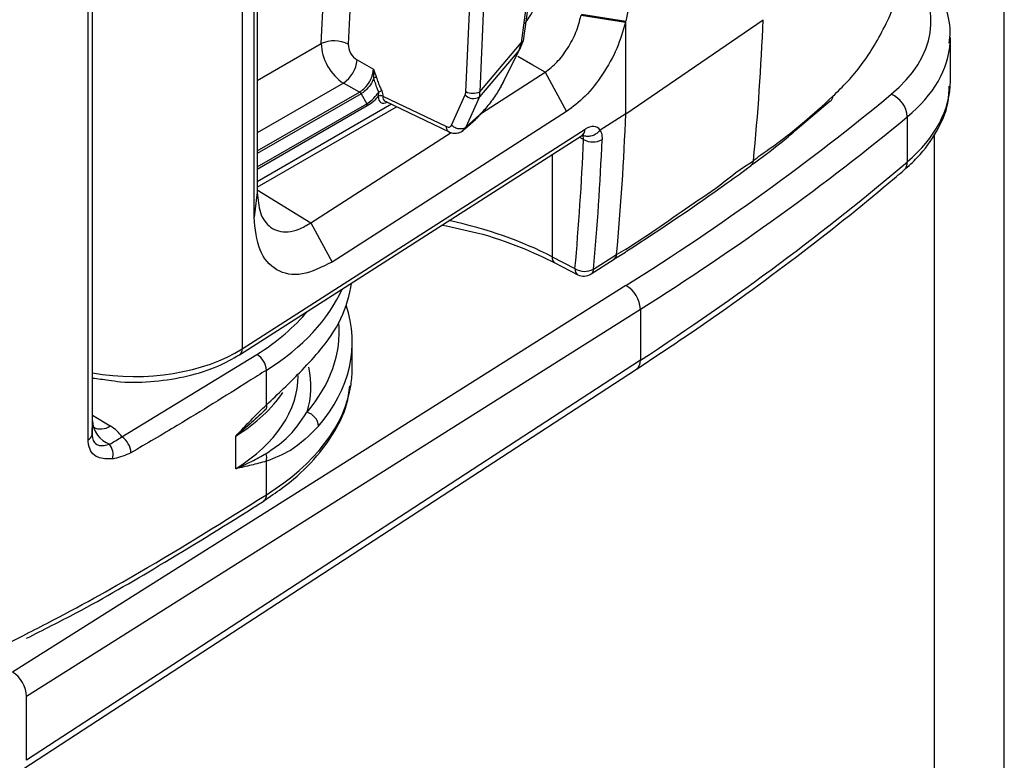
# Model space of a CAD drawing. Units: millimetres. Extents: x 0 to 1612, y 0 to 1120.
# Drawn here: x 373 to 411, y 754 to 783 of the extents above; entities that cross this region are included whole.
import ezdxf

# ---------------------------------------------------------------- set-up
doc = ezdxf.new("R2010")
doc.units = ezdxf.units.MM
doc.header["$LTSCALE"] = 4
doc.layers.add('TK1', color=7, linetype='Continuous', lineweight=25)

msp = doc.modelspace()

# ---------------------------------------------------------------- linework, layer by layer
at = {"layer": 'TK1'}
for p, q in [((411.37, 750.327), (411.37, 831.246)), ((381.755, 790.322), (381.755, 769.804)), ((384.83, 781.665), (385.125, 787.918)), ((386.174, 787.934), (385.878, 781.646)), ((392.691, 781.769), (393.405, 787.15)), ((375.935, 767.008), (375.935, 786.703)), ((382.341, 786.775), (382.341, 775.896)), ((393.284, 786.907), (392.591, 781.69)), ((375.767, 766.269), (375.767, 786.36)), ((375.925, 786.569), (375.925, 766.478)), ((382.215, 774.919), (382.215, 785.797)), ((390.445, 779.797), (390.703, 785.581)), ((391.241, 785.597), (390.983, 779.796)), ((394.927, 782.766), (396.652, 782.5)), ((394.935, 782.804), (396.661, 782.54)), ((396.661, 778.941), (402, 782.594)), ((396.661, 778.941), (396.661, 782.506)), ((390.983, 779.796), (392.591, 781.69)), ((392.591, 781.69), (392.507, 781.403)), ((392.563, 781.473), (392.692, 781.785)), ((409.274, 780.221), (409.274, 781.901)), ((382.341, 780.228), (384.83, 781.665)), ((392.507, 781.403), (390.973, 779.597)), ((392.507, 781.403), (391.839, 780.069)), ((386.223, 781.03), (386.852, 780.677)), ((391.055, 778.962), (393.527, 780.55)), ((393.527, 780.55), (394.352, 779.023)), ((391.917, 780.196), (391.928, 780.217)), ((385.695, 780.127), (382.341, 778.191)), ((382.341, 777.492), (386.31, 779.783)), ((386.31, 779.783), (385.695, 780.127)), ((391.839, 780.069), (391.738, 779.883)), ((386.373, 779.717), (382.341, 777.389)), ((386.373, 779.717), (386.592, 779.329)), ((387.044, 779.622), (387.045, 779.626)), ((387.219, 779.625), (389.696, 778.437)), ((387.219, 779.625), (387.219, 779.62)), ((387.305, 779.429), (389.8, 778.232)), ((389.888, 778.49), (390.418, 779.671)), ((390.973, 779.597), (390.443, 778.416)), ((403.246, 778.284), (404.609, 779.444)), ((382.341, 776.875), (386.592, 779.329)), ((387.556, 779.308), (382.341, 776.297)), ((386.617, 779.242), (382.341, 776.774)), ((382.341, 776.091), (387.752, 779.214)), ((394.352, 779.023), (385.247, 773.175)), ((391.091, 779.012), (390.959, 778.882)), ((390.407, 778.355), (390.828, 778.734)), ((390.959, 778.882), (390.443, 778.416)), ((390.828, 778.734), (390.853, 778.758)), ((390.901, 778.802), (390.961, 778.861)), ((396.661, 778.941), (395.665, 778.303)), ((407.601, 778.821), (407.601, 777.075)), ((381.755, 769.804), (395.078, 778.339)), ((390.311, 778.268), (390.4, 778.348)), ((381.651, 769.572), (394.975, 778.107)), ((384.421, 774.701), (389.877, 778.205)), ((395.017, 777.935), (394.847, 778.025)), ((408.64, 778.119), (408.64, 746.046)), ((393.796, 777.352), (393.796, 773.383)), ((382.341, 775.988), (384.421, 774.701)), ((382.341, 775.896), (382.215, 774.919)), ((384.421, 774.701), (385.247, 773.175)), ((393.796, 773.383), (394.686, 772.921)), ((395.312, 772.712), (396.208, 773.285)), ((395.408, 772.9), (396.304, 773.473)), ((396.208, 773.285), (396.202, 773.281)), ((393.909, 773.146), (394.799, 772.684)), ((395.312, 772.711), (395.306, 772.708)), ((396.666, 772.259), (372.835, 757.233)), ((373.374, 756.3), (397.228, 771.34)), ((397.228, 771.34), (397.228, 769.358)), ((386.031, 769.032), (386.031, 770.08)), ((377.076, 766.384), (382.325, 769.583)), ((397.228, 769.358), (373.374, 753.81)), ((373.228, 753.469), (397.077, 769.014)), ((382.696, 767.621), (382.696, 768.972)), ((375.935, 767.226), (376.627, 766.805)), ((375.925, 766.478), (375.935, 767.008)), ((381.506, 765.142), (381.506, 766.413)), ((382.696, 764.131), (382.696, 765.432)), ((373.374, 753.81), (373.374, 756.3))]:
    msp.add_line(p, q, dxfattribs=at)
at = {"layer": 'TK1', "flags": 128}
for points in [[(391.928, 780.217), (392.225, 780.812), (392.546, 781.456)], [(393.527, 780.55), (393.047, 780.83), (392.471, 781.166)]]:
    msp.add_lwpolyline(points, dxfattribs=at)
at = {"layer": 'TK1'}
for centre, radius, start, end in [((303.699, 786.607), 98.383, 354.45816, 357.66239), ((385.333, 780.532), 1.24, 63.9466, 113.9391), ((384.951, 781.168), 1.279, 305.5527, 353.8093), ((386.975, 780.01), 0.34, 90.7287, 107.3187), ((387.455, 778.984), 0.887, 108.3832, 116.2801), ((390.716, 780.349), 0.614, 243.9157, 295.8045), ((387.129, 779.437), 0.204, 64.0971, 114.7966), ((387.13, 779.433), 0.211, 65.1706, 113.6897), ((390.74, 779.968), 0.439, 222.7031, 302.1078), ((404.444, 779.637), 0.268, 310.4694, 356.0321), ((406.59, 778.759), 1.013, 3.522, 67.4859), ((293.658, 782.926), 103.08, 354.7388, 357.78493), ((394.817, 778.317), 0.262, 307.0098, 4.8148), ((395.379, 778.589), 0.748, 241.0196, 298.8916), ((401.368, 777.117), 0.254, 307.395, 357.539), ((407.189, 777.049), 0.413, 312.3952, 3.5642), ((394.048, 773.357), 0.253, 174.2413, 236.0883), ((396.058, 773.48), 0.246, 307.5225, 358.5671), ((394.937, 772.895), 0.252, 174.1807, 236.7101), ((395.065, 773.531), 0.719, 238.1746, 298.5385), ((395.163, 772.906), 0.246, 307.5167, 358.5667), ((395.033, 773.135), 0.508, 242.5773, 302.6227), ((396.115, 771.291), 1.114, 2.4946, 60.3478), ((381.493, 769.782), 0.262, 306.9718, 4.8176), ((381.943, 768.933), 0.754, 2.9702, 59.6217), ((396.841, 769.321), 0.388, 307.4685, 5.3606), ((382.536, 767.555), 0.173, 327.0634, 22.4788), ((384.105, 766.741), 0.621, 5.2206, 74.2357), ((376.969, 767.063), 1.035, 183.0468, 249.1302), ((376.258, 767.323), 0.636, 242.8161, 305.4791), ((375.664, 766.51), 0.263, 293.0446, 352.8478), ((376.651, 765.727), 0.782, 2.6206, 57.0218), ((376.085, 765.696), 0.652, 344.7118, 37.736), ((382.068, 765.553), 0.639, 349.0295, 16.5019), ((382.434, 764.109), 0.263, 308.0752, 4.7902)]:
    msp.add_arc(centre, radius, start, end, dxfattribs=at)
for centre, major_axis, ratio, start_param, end_param in [((399.754, 782.57), (8.763, -0.066), 0.572227, 5.685713, 6.715171), ((399.749, 781.945), (9.525, -0.066), 0.572634, 5.685376, 6.251557), ((399.749, 781.945), (9.525, -0.066), 0.572634, 6.251557, 6.287135), ((385.747, 781.157), (-0.634, 1.101), 0.602393, 0.786244, 2.322134), ((386.256, 781.449), (-0.252, 0.441), 0.639907, 0.78767, 2.32356), ((399.749, 780.176), (9.525, 0.067), 0.581904, 5.677348, 6.279107), ((390.162, 779.944), (-0.158, 0.375), 0.62783, 3.669913, 4.063469), ((390.417, 780.09), (-0.486, 0.6), 0.506181, 3.458519, 3.852074), ((387.403, 779.813), (0.255, 0.441), 0.576288, 2.316366, 3.926825), ((387.493, 779.761), (0.2, 0.326), 0.578993, 2.331834, 3.201594), ((302.287, 821.364), (126.999, -0.951), 0.572227, 5.554434, 5.685713), ((302.282, 820.739), (127.761, -0.952), 0.572258, 5.554409, 5.685688), ((395.078, 777.509), (0.469, 0.901), 0.546459, 6.001217, 7.043376), ((302.59, 832.424), (-66.601, 107.55), 0.597182, 3.812591, 3.862996), ((302.936, 832.639), (-66.875, 107.977), 0.597222, 3.812555, 3.862961), ((302.282, 818.662), (127.761, 0.968), 0.582274, 5.545735, 5.677014), ((384.962, 767.92), (12.954, 0.2), 0.566723, 0.81156, 1.180252), ((373.331, 774.011), (12.7, -0.093), 0.582104, 5.545865, 6.037903), ((373.331, 772.754), (12.7, 0.181), 0.567534, 5.817179, 6.20286), ((373.331, 770.203), (12.7, -0.187), 0.586879, 5.833941, 6.483484), ((373.334, 774.424), (12.192, -0.093), 0.582304, 5.546045, 5.836357), ((373.337, 770.614), (12.192, -0.188), 0.587275, 5.834315, 6.340699), ((377.602, 771.926), (5.588, 0.038), 0.572689, 4.405584, 5.546243), ((374.777, 768.447), (9.652, -0.148), 0.587275, 6.112558, 6.423353), ((374.783, 768.858), (9.144, -0.149), 0.587824, 5.547956, 6.292741), ((373.331, 768.91), (12.7, 0.181), 0.567534, 6.189138, 6.275085), ((373.331, 768.91), (12.7, 0.181), 0.567534, 5.533505, 6.189138), ((374.783, 769.853), (9.144, 0.143), 0.566555, 5.529523, 5.911095), ((375.166, 765.991), (2.032, -0.015), 0.582304, 0.351479, 0.772384), ((372.834, 756.611), (-0.382, 0.66), 0.577644, 3.925966, 5.496305)]:
    msp.add_ellipse(centre, major_axis=major_axis, ratio=ratio, start_param=start_param, end_param=end_param, dxfattribs=at)
for points, knots in [([(397.629, 790.248), (397.589, 789.016), (397.508, 786.553), (396.943, 783.878), (396.661, 782.541)], [0, 0, 0, 0, 0.500136, 1, 1, 1, 1]), ([(404.711, 779.619), (405.091, 779.997), (405.839, 780.742), (406.8, 782.393), (407.552, 784.215), (407.827, 785.402), (407.965, 785.995)], [0, 0, 0, 0, 0.259896, 0.511096, 0.755578, 1, 1, 1, 1]), ([(409.227, 781.678), (409.246, 781.829), (409.31, 782.336), (409.084, 783.202), (408.556, 784.195), (408.068, 784.825), (407.729, 785.096), (407.729, 785.096)], [0, 0, 0, 0, 0.123557, 0.413275, 0.702967, 0.999861, 1, 1, 1, 1]), ([(392.731, 782.445), (392.759, 782.478), (392.948, 782.702), (393.164, 783.151), (393.285, 783.54), (393.333, 783.698)], [0, 0, 0, 0, 0.093947, 0.633467, 1, 1, 1, 1]), ([(393.527, 780.55), (393.682, 780.671), (393.991, 780.913), (394.408, 781.466), (394.748, 782.102), (394.867, 782.545), (394.927, 782.766)], [0, 0, 0, 0, 0.249986, 0.499981, 0.749985, 1, 1, 1, 1]), ([(396.652, 782.5), (396.552, 782.157), (396.35, 781.46), (395.78, 780.462), (395.105, 779.578), (394.601, 779.206), (394.352, 779.023)], [0, 0, 0, 0, 0.24715, 0.500569, 0.753381, 1, 1, 1, 1]), ([(392.591, 781.69), (392.621, 781.705), (392.677, 781.734), (392.686, 781.777), (392.689, 781.796)], [0, 0, 0, 0, 0.538901, 1, 1, 1, 1]), ([(392.507, 781.403), (392.534, 781.43), (392.573, 781.467), (392.577, 781.52), (392.578, 781.535)], [0, 0, 0, 0, 0.707213, 1, 1, 1, 1]), ([(386.31, 779.783), (386.319, 779.789), (386.39, 779.83), (386.533, 779.944), (386.659, 780.106), (386.758, 780.282), (386.828, 780.458), (386.844, 780.605), (386.852, 780.677)], [0, 0, 0, 0, 0.036181, 0.258164, 0.514378, 0.562743, 0.785665, 1, 1, 1, 1]), ([(386.852, 780.677), (386.853, 780.676), (386.896, 780.567), (386.933, 780.457), (386.971, 780.349)], [0, 0, 0, 0, 0.014158, 1, 1, 1, 1]), ([(386.874, 780.334), (386.874, 780.394), (386.875, 780.502), (386.862, 780.614), (386.854, 780.668), (386.852, 780.676), (386.852, 780.677)], [0, 0, 0, 0, 0.516468, 0.925806, 0.984659, 1, 1, 1, 1]), ([(386.874, 780.334), (386.853, 780.282), (386.824, 780.212), (386.736, 780.055), (386.604, 779.884), (386.455, 779.767), (386.383, 779.722), (386.373, 779.717), (386.373, 779.717)], [0, 0, 0, 0, 0.200549, 0.270101, 0.637277, 0.951487, 0.99993, 1, 1, 1, 1]), ([(387.062, 779.78), (387.041, 779.833), (386.993, 779.949), (386.926, 780.134), (386.891, 780.267), (386.874, 780.334)], [0, 0, 0, 0, 0.289815, 0.639668, 1, 1, 1, 1]), ([(386.971, 780.349), (386.991, 780.287), (387.03, 780.163), (387.102, 779.988), (387.153, 779.877), (387.175, 779.826)], [0, 0, 0, 0, 0.353937, 0.705381, 1, 1, 1, 1]), ([(391.839, 780.069), (391.87, 780.099), (391.914, 780.142), (391.919, 780.202), (391.92, 780.22)], [0, 0, 0, 0, 0.705043, 1, 1, 1, 1]), ([(386.373, 779.717), (386.369, 779.724), (386.36, 779.737), (386.344, 779.756), (386.327, 779.771), (386.316, 779.779), (386.31, 779.783)], [0, 0, 0, 0, 0.250014, 0.500019, 0.750045, 1, 1, 1, 1]), ([(386.592, 779.329), (386.592, 779.329), (386.666, 779.369), (386.822, 779.483), (386.976, 779.657), (387.051, 779.764), (387.062, 779.78)], [0, 0, 0, 0, 0.000084, 0.441177, 0.919304, 1, 1, 1, 1]), ([(387.045, 779.626), (387.052, 779.653), (387.063, 779.702), (387.063, 779.755), (387.062, 779.78)], [0, 0, 0, 0, 0.534498, 1, 1, 1, 1]), ([(387.175, 779.826), (387.188, 779.794), (387.215, 779.725), (387.217, 779.66), (387.219, 779.625)], [0, 0, 0, 0, 0.466669, 1, 1, 1, 1]), ([(391.738, 779.883), (391.693, 779.807), (391.602, 779.657), (391.438, 779.423), (391.262, 779.199), (391.149, 779.075), (391.091, 779.012)], [0, 0, 0, 0, 0.250458, 0.500236, 0.749627, 1, 1, 1, 1]), ([(391.738, 779.883), (391.771, 779.915), (391.818, 779.959), (391.823, 780.023), (391.824, 780.041)], [0, 0, 0, 0, 0.719397, 1, 1, 1, 1]), ([(391.831, 780.034), (391.847, 780.062), (391.864, 780.093), (391.88, 780.123), (391.881, 780.126)], [0, 0, 0, 0, 0.903462, 1, 1, 1, 1]), ([(407.468, 776.744), (407.646, 776.906), (408.157, 777.37), (408.776, 778.232), (409.198, 779.184), (409.22, 779.791), (409.229, 780.013)], [0, 0, 0, 0, 0.1731, 0.496973, 0.815794, 1, 1, 1, 1]), ([(387.044, 779.622), (386.982, 779.549), (386.848, 779.392), (386.698, 779.295), (386.617, 779.242)], [0, 0, 0, 0, 0.46337, 1, 1, 1, 1]), ([(401.622, 777.106), (401.622, 777.106), (401.797, 777.274), (402.98, 778.05), (403.936, 778.916), (404.711, 779.619)], [0, 0, 0, 0, 0.000011, 0.189653, 1, 1, 1, 1]), ([(386.617, 779.242), (386.617, 779.249), (386.616, 779.263), (386.611, 779.285), (386.603, 779.307), (386.596, 779.322), (386.592, 779.329)], [0, 0, 0, 0, 0.249999, 0.5, 0.750001, 1, 1, 1, 1]), ([(391.091, 779.012), (391.068, 778.969), (391.035, 778.906), (390.972, 778.874), (390.953, 778.865)], [0, 0, 0, 0, 0.687662, 1, 1, 1, 1]), ([(390.959, 778.882), (390.937, 778.841), (390.904, 778.78), (390.843, 778.75), (390.823, 778.74)], [0, 0, 0, 0, 0.66926, 1, 1, 1, 1]), ([(389.696, 778.437), (389.719, 778.428), (389.766, 778.411), (389.828, 778.422), (389.868, 778.453), (389.883, 778.481), (389.888, 778.49)], [0, 0, 0, 0, 0.289672, 0.579562, 0.865851, 1, 1, 1, 1]), ([(389.793, 778.238), (389.786, 778.241), (389.765, 778.248), (389.738, 778.276), (389.713, 778.319), (389.698, 778.373), (389.696, 778.416), (389.696, 778.437)], [0, 0, 0, 0, 0.115512, 0.336632, 0.557755, 0.778875, 1, 1, 1, 1]), ([(389.741, 778.261), (389.789, 778.238), (389.893, 778.188), (390.083, 778.172), (390.27, 778.228), (390.392, 778.32), (390.437, 778.392), (390.447, 778.408)], [0, 0, 0, 0, 0.208191, 0.452241, 0.68369, 0.929826, 1, 1, 1, 1]), ([(390.443, 778.416), (390.427, 778.404), (390.394, 778.378), (390.33, 778.356), (390.257, 778.346), (390.179, 778.349), (390.099, 778.367), (390.021, 778.397), (389.948, 778.438), (389.908, 778.473), (389.888, 778.49)], [0, 0, 0, 0, 0.125, 0.249998, 0.374994, 0.499995, 0.624993, 0.749991, 0.874993, 1, 1, 1, 1]), ([(390.314, 778.278), (390.307, 778.27), (390.301, 778.262), (390.29, 778.26), (390.29, 778.26)], [0, 0, 0, 0, 0.9661, 1, 1, 1, 1]), ([(390.443, 778.416), (390.443, 778.416), (390.435, 778.392), (390.399, 778.336), (390.347, 778.301), (390.314, 778.278)], [0, 0, 0, 0, 0.000206, 0.369166, 1, 1, 1, 1]), ([(395.658, 778.296), (395.62, 778.254), (395.544, 778.17), (395.39, 778.087), (395.227, 778.05), (395.094, 778.063), (395.019, 778.091), (394.992, 778.105), (394.988, 778.107)], [0, 0, 0, 0, 0.216133, 0.432267, 0.648379, 0.864537, 0.978251, 1, 1, 1, 1]), ([(395.665, 778.303), (395.664, 778.302), (395.661, 778.3), (395.659, 778.297), (395.658, 778.296)], [0, 0, 0, 0, 0.623687, 1, 1, 1, 1]), ([(395.658, 778.296), (395.679, 778.26), (395.733, 778.166), (395.738, 778.023), (395.741, 777.935)], [0, 0, 0, 0, 0.385533, 1, 1, 1, 1]), ([(401.509, 776.928), (401.913, 777.218), (402.525, 777.657), (403.064, 778.126), (403.246, 778.284)], [0, 0, 0, 0, 0.661163, 1, 1, 1, 1]), ([(394.975, 778.107), (394.997, 778.118), (395.031, 778.136), (395.025, 778.134), (395.023, 778.134)], [0, 0, 0, 0, 0.649313, 1, 1, 1, 1]), ([(395.017, 777.935), (395.018, 777.978), (395.019, 778.046), (394.997, 778.091), (394.988, 778.107)], [0, 0, 0, 0, 0.624511, 1, 1, 1, 1]), ([(396.304, 773.473), (396.304, 773.473), (397.265, 774.011), (398.535, 774.966), (400.35, 776.151), (401.13, 776.822), (401.622, 777.106), (401.622, 777.106)], [0, 0, 0, 0, 0.000007, 0.493933, 0.746966, 0.999993, 1, 1, 1, 1]), ([(396.201, 773.282), (396.37, 773.39), (397.881, 774.356), (399.667, 775.567), (401.216, 776.695), (401.521, 776.917)], [0, 0, 0, 0, 0.091569, 0.821228, 1, 1, 1, 1]), ([(397.077, 769.014), (397.819, 769.505), (399.97, 770.929), (403.276, 773.328), (405.935, 775.444), (407.274, 776.58), (407.468, 776.744)], [0, 0, 0, 0, 0.199859, 0.579471, 0.939066, 1, 1, 1, 1]), ([(382.341, 775.896), (382.366, 775.614), (382.418, 775.024), (382.763, 774.558), (383.16, 774.361), (383.534, 774.331), (383.962, 774.427), (384.266, 774.609), (384.421, 774.701)], [0, 0, 0, 0, 0.21825, 0.45703, 0.584827, 0.717907, 0.856291, 1, 1, 1, 1]), ([(385.247, 773.175), (384.85, 772.976), (384.057, 772.579), (383.052, 772.784), (382.354, 773.558), (382.261, 774.465), (382.215, 774.919)], [0, 0, 0, 0, 0.250209, 0.500374, 0.750319, 1, 1, 1, 1]), ([(389.522, 774.614), (389.978, 774.52), (391.063, 774.298), (392.545, 773.797), (393.479, 773.351), (393.909, 773.146)], [0, 0, 0, 0, 0.281848, 0.669997, 1, 1, 1, 1]), ([(375.935, 768.668), (376.146, 768.642), (376.51, 768.596), (377.3, 768.476), (378.364, 768.521), (379.656, 768.72), (380.784, 769.079), (381.381, 769.419), (381.651, 769.572)], [0, 0, 0, 0, 0.104238, 0.180118, 0.39382, 0.607821, 0.82265, 1, 1, 1, 1]), ([(382.696, 767.621), (383.148, 768.049), (383.917, 768.777), (384.487, 769.415), (384.723, 769.678)], [0, 0, 0, 0, 0.587364, 1, 1, 1, 1]), ([(382.696, 768.972), (382.467, 768.828), (381.324, 768.106), (379.591, 767.024), (378.035, 766.116), (377.432, 765.763)], [0, 0, 0, 0, 0.132732, 0.663684, 1, 1, 1, 1]), ([(382.592, 763.899), (382.828, 764.056), (383.513, 764.509), (384.464, 765.355), (385.309, 766.454), (385.82, 767.473), (385.909, 768.125), (385.942, 768.368)], [0, 0, 0, 0, 0.127998, 0.371375, 0.614655, 0.855819, 1, 1, 1, 1]), ([(381.506, 766.413), (381.51, 766.417), (381.906, 766.825), (382.282, 767.243), (382.696, 767.621), (382.696, 767.621)], [0, 0, 0, 0, 0.010257, 0.999967, 1, 1, 1, 1]), ([(382.681, 767.461), (382.497, 767.286), (382.22, 767.024), (381.826, 766.679), (381.618, 766.504), (381.51, 766.416), (381.506, 766.413)], [0, 0, 0, 0, 0.492737, 0.740949, 0.989553, 1, 1, 1, 1]), ([(382.681, 765.735), (382.956, 765.92), (383.612, 766.363), (384.03, 766.979), (384.273, 767.338)], [0, 0, 0, 0, 0.417923, 1, 1, 1, 1]), ([(376.023, 766.721), (376.02, 766.724), (376.012, 766.732), (375.943, 766.863), (375.938, 766.978), (375.936, 767.025)], [0, 0, 0, 0, 0.26871, 0.705999, 1, 1, 1, 1]), ([(384.723, 766.797), (384.379, 766.451), (383.794, 765.861), (383.017, 765.557), (382.696, 765.432)], [0, 0, 0, 0, 0.586373, 1, 1, 1, 1]), ([(375.925, 766.478), (375.927, 766.432), (375.934, 766.297), (376.021, 766.128), (376.242, 766.005), (376.461, 766.06), (376.6, 766.095)], [0, 0, 0, 0, 0.103231, 0.304691, 0.55608, 1, 1, 1, 1]), ([(376.6, 766.095), (376.62, 766.105), (376.765, 766.18), (376.932, 766.289), (377.076, 766.384)], [0, 0, 0, 0, 0.133427, 1, 1, 1, 1]), ([(376.714, 765.524), (376.515, 765.52), (376.197, 765.514), (375.897, 765.758), (375.78, 766.017), (375.77, 766.204), (375.767, 766.269)], [0, 0, 0, 0, 0.419648, 0.672706, 0.88729, 1, 1, 1, 1]), ([(377.432, 765.763), (377.217, 765.668), (376.972, 765.56), (376.741, 765.528), (376.714, 765.524)], [0, 0, 0, 0, 0.8798, 1, 1, 1, 1]), ([(381.506, 765.142), (381.51, 765.144), (381.618, 765.191), (381.826, 765.285), (382.22, 765.475), (382.497, 765.631), (382.681, 765.735)], [0, 0, 0, 0, 0.010447, 0.259051, 0.507263, 1, 1, 1, 1]), ([(382.696, 765.432), (382.696, 765.432), (382.488, 765.378), (382.206, 765.301), (381.812, 765.211), (381.612, 765.166), (381.51, 765.143), (381.506, 765.142)], [0, 0, 0, 0, 0.000032, 0.494418, 0.742024, 0.989744, 1, 1, 1, 1]), ([(357.888, 754.861), (357.888, 754.861), (358.492, 754.784), (359.73, 754.696), (362.216, 754.751), (365.605, 755.393), (369.459, 756.802), (372.31, 758.178), (375.1, 759.606), (378.324, 761.397), (381.073, 763.116), (382.696, 764.131)], [0, 0, 0, 0, 0.000002, 0.060771, 0.121498, 0.241677, 0.402052, 0.563311, 0.603858, 0.766109, 1, 1, 1, 1]), ([(373.375, 758.553), (374.023, 758.879), (375.808, 759.778), (378.72, 761.477), (381.113, 762.95), (382.453, 763.799), (382.603, 763.894)], [0, 0, 0, 0, 0.196918, 0.542482, 0.948751, 1, 1, 1, 1])]:
    msp.add_open_spline(points, degree=3, knots=knots, dxfattribs=at)

doc.saveas('drawing.dxf')
